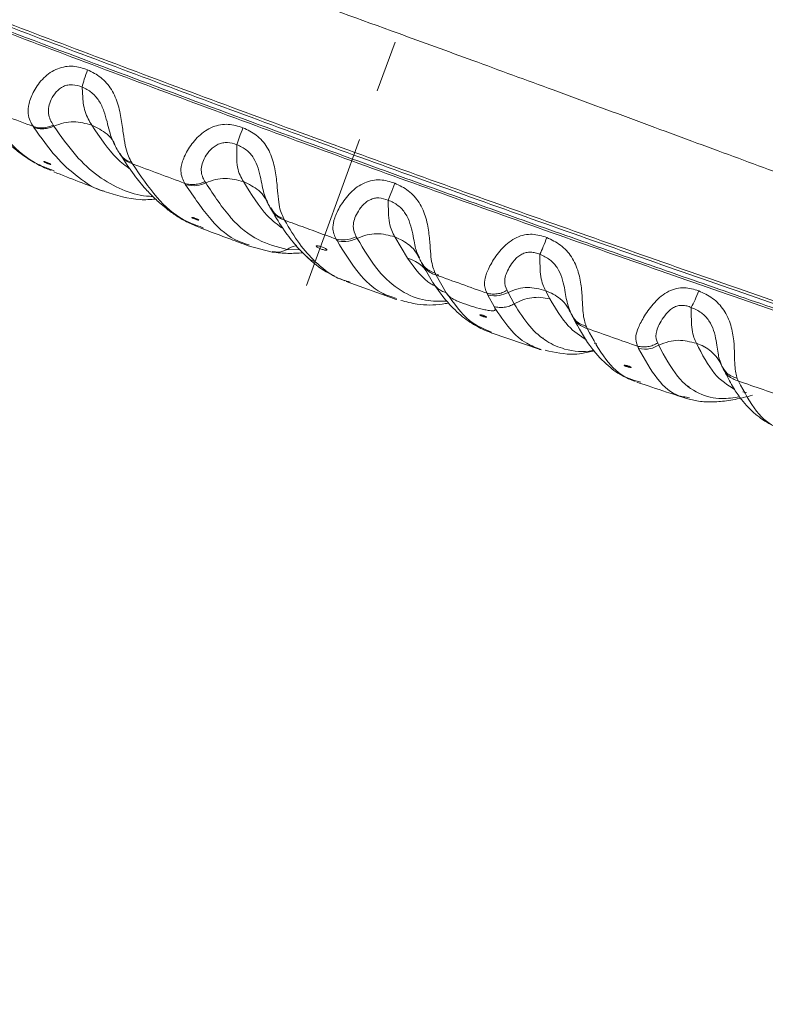
# Model space of a CAD drawing. Units: millimetres. Extents: x 54 to 410, y -35 to 281.
# Drawn here: x 251 to 273, y 127 to 156 of the extents above; entities that cross this region are included whole.
import ezdxf

# ---------------------------------------------------------------- set-up
doc = ezdxf.new("R2010")
doc.units = ezdxf.units.MM
doc.header["$LTSCALE"] = 1.5
doc.header["$PDSIZE"] = -1
doc.linetypes.add('SLD-1点鎖線(中心線)', pattern=[6.096, 3.048, -1.016, 1.016, -1.016])
doc.linetypes.add('SLD-実線', pattern=[0])
doc.styles.add('SLDTEXTSTYLE0', font='acaderef.shx', dxfattribs={"width": 0.7, "height": 6, "bigfont": 'bigfont.shx'})
doc.dimstyles.new('SLDDIMSTYLE0', dxfattribs={"dimtxt": 6, "dimasz": 5, "dimexe": 0, "dimexo": 0.0625, "dimtad": 1, "dimdec": 1, "dimlfac": 3, "dimrnd": 1e-09, "dimzin": 12, "dimdsep": 46, "dimtxsty": 'SLDTEXTSTYLE0', "dimblk1": 'OPEN30', "dimblk2": 'OPEN30', "dimsah": 1, "dimcen": 0.09, "dimadec": 0, "dimazin": 3, "dimtfac": 1, "dimtdec": 1, "dimtmove": 0, "dimatfit": 3, "dimldrblk": 'OPEN30', "dimfxl": 1, "dimfrac": 2, "dimtolj": 1, "dimtzin": 12, "dimarcsym": 0})

# ---------------------------------------------------------------- blocks, each defined once
blk = doc.blocks.new('_Open30')
at = {"color": 0, "linetype": 'ByBlock', "lineweight": -2}
for p, q in [((-1, 0.267949), (0, 0)), ((0, 0), (-1, -0.267949)), ((0, 0), (-1, 0))]:
    blk.add_line(p, q, dxfattribs=at)
blk = doc.blocks.new('_D_5')
at = {"color": 0, "linetype": 'SLD-実線', "lineweight": -2, "transparency": 16777216}
for start, end in [(131.9572, 145.9786), (160, 180), (194.0214, 208.0428)]:
    blk.add_arc((344.731, 143.463), 20.483, start, end, dxfattribs=at)
at = {"layer": 'Defpoints', "color": 0, "linetype": 'SLD-実線', "transparency": 16777216}
for p in [(251.628, 177.35), (324.8, 148.187), (309.849, 143.463), (374.765, 143.463), (359.168, 138.208)]:
    blk.add_point(p, dxfattribs=at)
at = {"color": 0, "linetype": 'SLD-実線', "lineweight": -2, "transparency": 16777216, "xscale": 5, "yscale": 5, "zscale": 5}
for p, rotation in [((325.483, 150.469), 242.9893108761675), ((324.248, 143.463), 97.01068912383248)]:
    blk.add_blockref('_Open30', p, dxfattribs=dict(at, rotation=rotation))
at = {"color": 0, "linetype": 'SLD-実線', "lineweight": 9, "transparency": 16777216, "insert": (330.083, 141.878), "char_height": 6, "attachment_point": 1, "rotation": 297.4374, "style": 'SLDTEXTSTYLE0'}
blk.add_mtext('\\A1;{\\fArial|b0|i0|c0|p34;\\W0.9;20°}', dxfattribs=at)

msp = doc.modelspace()

# ---------------------------------------------------------------- linework, layer by layer
at = {"linetype": 'SLD-1点鎖線(中心線)', "lineweight": 9}
msp.add_line((259.399, 148.648), (269.694, 176.944), dxfattribs=at)
at = {"linetype": 'SLD-実線', "lineweight": 9}
for p, q in [((252.798, 154.488), (252.827, 154.019)), ((251.95, 153.366), (251.969, 153.337)), ((253.901, 152.533), (253.924, 152.496)), ((254.279, 152.227), (254.257, 152.263)), ((251.904, 152.053), (251.975, 152.024)), ((256.412, 151.707), (256.435, 151.667)), ((253.452, 151.421), (253.435, 151.426)), ((258.205, 151.178), (258.245, 151.105)), ((258.339, 150.923), (258.366, 150.875)), ((256.268, 150.379), (256.375, 150.333)), ((258.754, 150.569), (258.729, 150.615)), ((260.864, 150.084), (260.889, 150.035)), ((261.999, 150.08), (262.368, 149.456)), ((257.683, 149.816), (258.392, 149.631)), ((259.211, 149.698), (258.83, 149.711)), ((262.67, 149.536), (262.715, 149.453)), ((262.721, 149.462), (262.692, 149.531)), ((262.824, 149.245), (263.141, 148.701)), ((263.509, 148.435), (263.212, 148.956)), ((263.231, 148.98), (263.294, 148.949)), ((260.377, 148.855), (260.525, 148.783)), ((260.567, 148.764), (261.985, 148.255)), ((264.737, 148.367), (264.918, 148.029)), ((265.301, 148.504), (265.329, 148.446)), ((265.329, 148.446), (265.509, 148.106)), ((266.436, 148.498), (266.561, 148.251)), ((261.999, 148.249), (262.059, 148.235)), ((267.173, 147.853), (267.157, 147.896)), ((267.172, 147.849), (267.17, 147.852)), ((267.218, 147.751), (267.189, 147.811)), ((264.832, 147.255), (266.242, 146.77)), ((266.357, 147.103), (266.371, 147.097)), ((267.864, 146.951), (267.941, 146.93)), ((269.733, 146.955), (269.762, 146.889)), ((266.257, 146.764), (266.307, 146.758)), ((271.624, 146.272), (271.614, 146.301)), ((271.624, 146.272), (271.633, 146.253)), ((271.657, 146.2), (271.624, 146.272)), ((269.24, 145.799), (269.129, 145.836)), ((272.075, 145.912), (272.108, 145.835)), ((270.636, 145.684), (270.657, 145.68)), ((272.233, 145.524), (272.347, 145.5)), ((270.533, 145.368), (270.667, 145.338))]:
    msp.add_line(p, q, dxfattribs=at)
for points, knots in [([(262.099, 156.069), (260.991, 156.471), (258.766, 157.279), (255.426, 158.481), (252.088, 159.677), (248.779, 160.863), (245.713, 161.964), (242.923, 162.976), (240.428, 163.894), (238.1, 164.765), (235.998, 165.57), (234.162, 166.292), (232.509, 166.96), (231.095, 167.546), (229.936, 168.037), (229.051, 168.417), (228.38, 168.708), (227.767, 168.976), (227.275, 169.195), (226.9, 169.378), (226.75, 169.465), (226.675, 169.509)], [0, 0, 0, 0, 0.050076, 0.10053, 0.151367, 0.202614, 0.254297, 0.297724, 0.341503, 0.38551, 0.42969, 0.473867, 0.517732, 0.569675, 0.620715, 0.671148, 0.721035, 0.769444, 0.847211, 0.923013, 1, 1, 1, 1]), ([(226.168, 168.084), (226.198, 168.028), (226.289, 167.856), (226.511, 167.5), (226.935, 166.98), (227.504, 166.448), (228.153, 165.952), (228.757, 165.539), (229.502, 165.08), (230.39, 164.58), (231.434, 164.037), (232.585, 163.475), (233.85, 162.888), (235.192, 162.29), (236.663, 161.658), (238.244, 160.996), (239.931, 160.306), (241.701, 159.596), (243.547, 158.867), (245.446, 158.126), (247.393, 157.374), (250.033, 156.363), (253.256, 155.144), (257.062, 153.722), (259.52, 152.821), (260.753, 152.369)], [0, 0, 0, 0, 0.038116, 0.115866, 0.193625, 0.271404, 0.310283, 0.349248, 0.388137, 0.427033, 0.463668, 0.500546, 0.532869, 0.565413, 0.597376, 0.629562, 0.661521, 0.693673, 0.725627, 0.757726, 0.789675, 0.821728, 0.885675, 0.942681, 1, 1, 1, 1]), ([(226.143, 168.027), (226.213, 167.898), (226.351, 167.64), (226.733, 167.117), (227.309, 166.532), (228.12, 165.889), (229.037, 165.283), (230.091, 164.673), (231.198, 164.086), (232.534, 163.43), (234.108, 162.703), (235.912, 161.911), (237.928, 161.06), (240.129, 160.16), (242.475, 159.224), (245.096, 158.197), (247.982, 157.084), (251.109, 155.892), (254.282, 154.697), (257.493, 153.5), (259.651, 152.71), (260.733, 152.315)], [0, 0, 0, 0, 0.083384, 0.166684, 0.249981, 0.312468, 0.374461, 0.415678, 0.457075, 0.498935, 0.540748, 0.58233, 0.624166, 0.666121, 0.707842, 0.749667, 0.799972, 0.849893, 0.899729, 0.949753, 1, 1, 1, 1]), ([(260.823, 152.562), (259.747, 152.956), (257.595, 153.744), (254.384, 154.941), (251.2, 156.14), (248.068, 157.333), (245.186, 158.445), (242.576, 159.468), (240.245, 160.399), (238.059, 161.293), (236.055, 162.138), (234.261, 162.927), (232.689, 163.652), (231.356, 164.308), (230.245, 164.897), (229.184, 165.512), (228.262, 166.123), (227.542, 166.7), (227.106, 167.119), (226.94, 167.325), (226.884, 167.394)], [0, 0, 0, 0, 0.059176, 0.118409, 0.177698, 0.237052, 0.296339, 0.345688, 0.394961, 0.444124, 0.493258, 0.542459, 0.591733, 0.641055, 0.690341, 0.739598, 0.813954, 0.888669, 0.962416, 1, 1, 1, 1]), ([(226.902, 167.301), (226.958, 167.232), (227.124, 167.027), (227.56, 166.607), (228.28, 166.031), (229.201, 165.42), (230.261, 164.805), (231.37, 164.217), (232.702, 163.562), (234.271, 162.838), (236.062, 162.051), (238.061, 161.207), (240.243, 160.315), (242.571, 159.385), (245.177, 158.363), (248.054, 157.252), (251.183, 156.061), (254.363, 154.864), (257.57, 153.668), (259.721, 152.881), (260.796, 152.487)], [0, 0, 0, 0, 0.037619, 0.111416, 0.186169, 0.260543, 0.3098, 0.359076, 0.408378, 0.457625, 0.506794, 0.555897, 0.605033, 0.654284, 0.703617, 0.762897, 0.822253, 0.881552, 0.940801, 1, 1, 1, 1]), ([(262.099, 156.069), (262.831, 155.802), (264.352, 155.248), (266.714, 154.381), (269.174, 153.473), (271.633, 152.566), (274.108, 151.651), (276.442, 150.789), (278.697, 149.959), (280.752, 149.209), (282.701, 148.504), (284.468, 147.871), (285.998, 147.332), (287.356, 146.861), (288.554, 146.452), (289.666, 146.079), (290.701, 145.738), (291.841, 145.369), (293.005, 145.002), (294.068, 144.674), (294.914, 144.417), (295.59, 144.214), (296.139, 144.051), (296.573, 143.924), (296.914, 143.826), (297.183, 143.75), (297.377, 143.699), (297.522, 143.664), (297.61, 143.644), (297.681, 143.63), (297.733, 143.619), (297.784, 143.61), (297.825, 143.603), (297.854, 143.598), (297.87, 143.595), (297.875, 143.595), (297.876, 143.594)], [0, 0, 0, 0, 0.033058, 0.068755, 0.107041, 0.14511, 0.181567, 0.221888, 0.255263, 0.290452, 0.323973, 0.355877, 0.386208, 0.411642, 0.438531, 0.464404, 0.490215, 0.51835, 0.561671, 0.605206, 0.646419, 0.686662, 0.728068, 0.769721, 0.807654, 0.845728, 0.882975, 0.906848, 0.931647, 0.941701, 0.958425, 0.972645, 0.983947, 0.995219, 0.999414, 1, 1, 1, 1]), ([(251.365, 153.324), (251.297, 153.435), (251.192, 153.607), (251.217, 153.996), (251.364, 154.375), (251.644, 154.766), (251.991, 155.011), (252.302, 155.095), (252.604, 155.111), (252.818, 155.041), (252.96, 154.995)], [0, 0, 0, 0, 0.244535, 0.376432, 0.511477, 0.645726, 0.773159, 0.832761, 0.889859, 1, 1, 1, 1]), ([(252.96, 154.995), (253.094, 154.927), (253.37, 154.79), (253.688, 154.417), (253.877, 153.95), (253.967, 153.461), (254.023, 153.023), (254.099, 152.566), (254.194, 152.383), (254.257, 152.263)], [0, 0, 0, 0, 0.112064, 0.228908, 0.353716, 0.483303, 0.613881, 0.744315, 1, 1, 1, 1]), ([(251.95, 153.366), (251.889, 153.469), (251.8, 153.616), (251.81, 153.901), (251.881, 154.122), (252.017, 154.342), (252.201, 154.494), (252.38, 154.551), (252.567, 154.565), (252.705, 154.518), (252.798, 154.488)], [0, 0, 0, 0, 0.30906, 0.442148, 0.564548, 0.684987, 0.796668, 0.847846, 0.897684, 1, 1, 1, 1]), ([(252.798, 154.488), (252.895, 154.439), (253.09, 154.344), (253.314, 154.082), (253.45, 153.77), (253.565, 153.351), (253.645, 153.007), (253.724, 152.872), (253.75, 152.826)], [0, 0, 0, 0, 0.126481, 0.251991, 0.389591, 0.5379, 0.84451, 1, 1, 1, 1]), ([(249.467, 154.17), (249.593, 153.993), (249.824, 153.669), (250.15, 153.291), (250.41, 153.023), (250.628, 152.822), (250.856, 152.63), (251.146, 152.417), (251.497, 152.198), (251.757, 152.084), (251.886, 152.028)], [0, 0, 0, 0, 0.1750173, 0.3182937, 0.4297486, 0.5093724, 0.5900959, 0.7048594, 0.8536079, 1, 1, 1, 1]), ([(249.799, 153.918), (250.059, 153.819), (250.579, 153.621), (251.103, 153.423), (251.365, 153.324)], [0, 0, 0, 0, 0.499797, 1, 1, 1, 1]), ([(249.799, 153.918), (250.071, 153.559), (250.614, 152.841), (251.329, 152.261), (251.767, 152.102), (251.904, 152.053)], [0, 0, 0, 0, 0.4083742, 0.8155024, 1, 1, 1, 1]), ([(252.827, 154.019), (252.845, 153.931), (252.884, 153.75), (252.977, 153.545), (253.049, 153.427), (253.085, 153.367)], [0, 0, 0, 0, 0.318243, 0.655415, 1, 1, 1, 1]), ([(251.365, 153.324), (251.412, 153.311), (251.507, 153.285), (251.657, 153.283), (251.808, 153.307), (251.903, 153.346), (251.95, 153.366)], [0, 0, 0, 0, 0.2500002, 0.5000001, 0.75, 1, 1, 1, 1]), ([(251.382, 153.296), (251.379, 153.301), (251.373, 153.31), (251.368, 153.319), (251.365, 153.324)], [0, 0, 0, 0, 0.499921, 1, 1, 1, 1]), ([(251.382, 153.296), (251.43, 153.283), (251.524, 153.257), (251.675, 153.255), (251.827, 153.278), (251.921, 153.318), (251.969, 153.337)], [0, 0, 0, 0, 0.25, 0.5, 0.75, 1, 1, 1, 1]), ([(253.435, 151.426), (253.421, 151.429), (253.168, 151.496), (252.689, 151.811), (252.012, 152.401), (251.593, 152.997), (251.382, 153.296)], [0, 0, 0, 0, 0.019252, 0.345933, 0.672214, 1, 1, 1, 1]), ([(251.969, 153.337), (252.065, 153.373), (252.251, 153.441), (252.635, 153.488), (252.906, 153.416), (253.085, 153.367)], [0, 0, 0, 0, 0.269383, 0.516174, 1, 1, 1, 1]), ([(254.881, 151.269), (254.818, 151.271), (254.515, 151.28), (253.971, 151.445), (253.272, 151.834), (252.597, 152.444), (252.179, 153.039), (251.969, 153.337)], [0, 0, 0, 0, 0.0617955, 0.2963583, 0.5308446, 0.7649204, 1, 1, 1, 1]), ([(253.085, 153.367), (253.242, 153.289), (253.485, 153.167), (253.677, 152.96), (253.724, 152.87), (253.727, 152.863)], [0, 0, 0, 0, 0.628986, 0.970689, 1, 1, 1, 1]), ([(253.085, 153.367), (253.324, 153.007), (253.686, 152.462), (254.087, 152.16), (254.223, 152.057)], [0, 0, 0, 0, 0.660572, 1, 1, 1, 1]), ([(255.823, 151.651), (255.766, 151.758), (255.677, 151.922), (255.735, 152.295), (255.908, 152.664), (256.204, 153.049), (256.555, 153.295), (256.867, 153.383), (257.172, 153.404), (257.388, 153.336), (257.531, 153.291)], [0, 0, 0, 0, 0.2445153, 0.3773411, 0.5129578, 0.6470393, 0.7740063, 0.8333638, 0.8902621, 1, 1, 1, 1]), ([(257.531, 153.291), (257.667, 153.225), (257.946, 153.091), (258.267, 152.72), (258.449, 152.255), (258.522, 151.773), (258.555, 151.347), (258.598, 150.907), (258.677, 150.731), (258.729, 150.615)], [0, 0, 0, 0, 0.112406, 0.229752, 0.355421, 0.485675, 0.616141, 0.745615, 1, 1, 1, 1]), ([(253.712, 152.882), (253.743, 152.817), (253.807, 152.685), (253.869, 152.584), (253.901, 152.533)], [0, 0, 0, 0, 0.492074, 1, 1, 1, 1]), ([(256.412, 151.707), (256.359, 151.806), (256.284, 151.947), (256.321, 152.22), (256.409, 152.429), (256.559, 152.64), (256.75, 152.79), (256.933, 152.848), (257.121, 152.864), (257.259, 152.82), (257.351, 152.79)], [0, 0, 0, 0, 0.31006, 0.441482, 0.562645, 0.683427, 0.796519, 0.848123, 0.898077, 1, 1, 1, 1]), ([(257.351, 152.79), (257.346, 152.551), (257.335, 152.061), (257.476, 151.824), (257.548, 151.703)], [0, 0, 0, 0, 0.490238, 1, 1, 1, 1]), ([(257.351, 152.79), (257.45, 152.744), (257.645, 152.651), (257.866, 152.394), (257.99, 152.088), (258.082, 151.676), (258.141, 151.319), (258.219, 151.174), (258.251, 151.115)], [0, 0, 0, 0, 0.118515, 0.235679, 0.364843, 0.505396, 0.798452, 1, 1, 1, 1]), ([(253.901, 152.548), (253.916, 152.521), (253.956, 152.446), (254.076, 152.341), (254.192, 152.291), (254.257, 152.263)], [0, 0, 0, 0, 0.197673, 0.552519, 1, 1, 1, 1]), ([(253.924, 152.496), (254.058, 152.292), (254.299, 151.923), (254.641, 151.51), (254.892, 151.25), (255.093, 151.064), (255.29, 150.898), (255.553, 150.706), (255.872, 150.511), (256.109, 150.412), (256.23, 150.362)], [0, 0, 0, 0, 0.2013, 0.362136, 0.482185, 0.54074, 0.62143, 0.72845, 0.861708, 1, 1, 1, 1]), ([(254.279, 152.227), (254.175, 152.272), (254.03, 152.334), (253.956, 152.465), (253.934, 152.503)], [0, 0, 0, 0, 0.711943, 1, 1, 1, 1]), ([(296.286, 142.048), (296.258, 142.041), (296.026, 141.985), (295.427, 141.939), (294.411, 141.961), (293.311, 142.086), (292.107, 142.296), (290.878, 142.558), (289.437, 142.912), (287.771, 143.365), (285.891, 143.914), (283.816, 144.553), (281.572, 145.272), (279.192, 146.056), (276.54, 146.948), (273.621, 147.947), (270.457, 149.046), (267.25, 150.173), (264.023, 151.319), (261.871, 152.098), (260.796, 152.487)], [0, 0, 0, 0, 0.013282, 0.111369, 0.18613, 0.260431, 0.309691, 0.358947, 0.408289, 0.457561, 0.506746, 0.555879, 0.604997, 0.65421, 0.703543, 0.762837, 0.822229, 0.88159, 0.94084, 1, 1, 1, 1]), ([(260.823, 152.562), (261.899, 152.173), (264.054, 151.393), (267.283, 150.246), (270.494, 149.117), (273.662, 148.017), (276.585, 147.017), (279.242, 146.123), (281.626, 145.338), (283.874, 144.618), (285.953, 143.977), (287.836, 143.427), (289.504, 142.973), (290.948, 142.618), (292.178, 142.355), (293.384, 142.145), (294.484, 142.021), (295.5, 141.998), (296.099, 142.045), (296.331, 142.101), (296.359, 142.107)], [0, 0, 0, 0, 0.059137, 0.118369, 0.177719, 0.237108, 0.296409, 0.345756, 0.394991, 0.444135, 0.493298, 0.542514, 0.591813, 0.641174, 0.690439, 0.739698, 0.813978, 0.888701, 0.986718, 1, 1, 1, 1]), ([(251.675, 152.292), (251.677, 152.292), (251.68, 152.294), (251.698, 152.29), (251.724, 152.281), (251.757, 152.27), (251.791, 152.256), (251.823, 152.242), (251.851, 152.229), (251.87, 152.218), (251.878, 152.211), (251.874, 152.209), (251.86, 152.211), (251.836, 152.218), (251.805, 152.229), (251.771, 152.242), (251.738, 152.256), (251.708, 152.27), (251.687, 152.281), (251.676, 152.289), (251.675, 152.291), (251.675, 152.292)], [0, 0, 0, 0, 0.053824, 0.107656, 0.161297, 0.214696, 0.267981, 0.321333, 0.374904, 0.428747, 0.482791, 0.536874, 0.590821, 0.644523, 0.697981, 0.751299, 0.804635, 0.858137, 0.911884, 0.965854, 1, 1, 1, 1]), ([(254.279, 152.227), (254.536, 152.131), (255.05, 151.939), (255.566, 151.747), (255.823, 151.651)], [0, 0, 0, 0, 0.4999925, 1, 1, 1, 1]), ([(254.279, 152.227), (254.516, 151.88), (254.989, 151.188), (255.663, 150.602), (256.101, 150.44), (256.268, 150.379)], [0, 0, 0, 0, 0.3838708, 0.7660722, 1, 1, 1, 1]), ([(260.733, 152.315), (261.816, 151.923), (263.976, 151.14), (267.206, 149.994), (270.405, 148.869), (273.566, 147.772), (276.493, 146.77), (279.161, 145.872), (281.559, 145.081), (283.824, 144.356), (285.915, 143.711), (287.806, 143.159), (289.479, 142.703), (290.925, 142.348), (292.15, 142.085), (293.349, 141.875), (294.441, 141.75), (295.476, 141.721), (296.293, 141.799), (296.921, 141.954), (297.193, 142.063), (297.329, 142.117)], [0, 0, 0, 0, 0.050247, 0.100271, 0.150107, 0.200028, 0.250333, 0.292158, 0.333879, 0.375834, 0.41767, 0.459252, 0.501065, 0.542925, 0.584322, 0.625539, 0.687532, 0.750019, 0.833316, 0.916616, 1, 1, 1, 1]), ([(260.753, 152.369), (261.59, 152.066), (263.264, 151.459), (265.777, 150.563), (268.279, 149.677), (270.767, 148.806), (273.225, 147.952), (275.643, 147.122), (278.006, 146.321), (280.291, 145.559), (282.475, 144.848), (284.527, 144.199), (286.422, 143.623), (288.141, 143.127), (289.655, 142.722), (290.968, 142.401), (292.091, 142.16), (293.053, 141.988), (293.867, 141.875), (294.556, 141.813), (295.33, 141.784), (296.073, 141.828), (296.831, 141.974), (297.153, 142.1), (297.348, 142.177)], [0, 0, 0, 0, 0.0388814, 0.0777646, 0.116748, 0.1556347, 0.1946565, 0.2335502, 0.272449, 0.3115939, 0.350505, 0.3894224, 0.4283435, 0.4672648, 0.5061833, 0.5439882, 0.582067, 0.6198579, 0.6578114, 0.6955912, 0.7334541, 0.8090306, 0.8845852, 1, 1, 1, 1]), ([(251.963, 151.992), (252.212, 151.895), (252.699, 151.704), (253.192, 151.514), (253.434, 151.422)], [0, 0, 0, 0, 0.509563, 1, 1, 1, 1]), ([(255.823, 151.651), (255.871, 151.639), (255.968, 151.615), (256.12, 151.617), (256.271, 151.644), (256.365, 151.686), (256.412, 151.707)], [0, 0, 0, 0, 0.250001, 0.500002, 0.750001, 1, 1, 1, 1]), ([(255.845, 151.613), (255.842, 151.619), (255.834, 151.632), (255.827, 151.645), (255.823, 151.651)], [0, 0, 0, 0, 0.499883, 1, 1, 1, 1]), ([(255.845, 151.613), (255.957, 151.592), (256.157, 151.554), (256.35, 151.633), (256.435, 151.667)], [0, 0, 0, 0, 0.559189, 1, 1, 1, 1]), ([(257.711, 149.846), (257.605, 149.876), (257.214, 149.987), (256.577, 150.523), (256.09, 151.249), (255.845, 151.613)], [0, 0, 0, 0, 0.155853, 0.576433, 1, 1, 1, 1]), ([(256.435, 151.667), (256.53, 151.703), (256.713, 151.773), (257.096, 151.822), (257.368, 151.751), (257.548, 151.703)], [0, 0, 0, 0, 0.2685569, 0.5172132, 1, 1, 1, 1]), ([(258.83, 149.711), (258.544, 149.783), (257.973, 149.927), (257.163, 150.565), (256.678, 151.299), (256.435, 151.667)], [0, 0, 0, 0, 0.3330402, 0.6653968, 1, 1, 1, 1]), ([(257.548, 151.703), (257.705, 151.627), (257.947, 151.509), (258.144, 151.295), (258.196, 151.195), (258.205, 151.178)], [0, 0, 0, 0, 0.602194, 0.932101, 1, 1, 1, 1]), ([(257.548, 151.703), (257.774, 151.335), (258.14, 150.736), (258.558, 150.431), (258.719, 150.314)], [0, 0, 0, 0, 0.615539, 1, 1, 1, 1]), ([(261.998, 151.657), (261.856, 151.702), (261.641, 151.771), (261.335, 151.747), (261.104, 151.676), (260.887, 151.55), (260.629, 151.325), (260.383, 150.991), (260.214, 150.626), (260.149, 150.27), (260.225, 150.115), (260.274, 150.015)], [0, 0, 0, 0, 0.109353, 0.166237, 0.225872, 0.289028, 0.355019, 0.490441, 0.626373, 0.757992, 1, 1, 1, 1]), ([(261.998, 151.657), (261.958, 151.553), (261.887, 151.366), (261.831, 151.224), (261.806, 151.161)], [0, 0, 0, 0, 0.5594956, 1, 1, 1, 1]), ([(263.185, 149.011), (263.141, 149.125), (263.074, 149.296), (263.042, 149.733), (263.012, 150.155), (262.933, 150.63), (262.743, 151.089), (262.418, 151.455), (262.136, 151.591), (261.998, 151.657)], [0, 0, 0, 0, 0.254427, 0.383567, 0.513646, 0.643561, 0.769051, 0.886781, 1, 1, 1, 1]), ([(253.449, 151.415), (253.807, 151.304), (254.327, 151.142), (254.809, 151.178), (254.959, 151.189)], [0, 0, 0, 0, 0.687543, 1, 1, 1, 1]), ([(258.219, 151.16), (258.238, 151.118), (258.277, 151.034), (258.319, 150.958), (258.341, 150.92)], [0, 0, 0, 0, 0.491573, 1, 1, 1, 1]), ([(258.754, 150.569), (258.651, 150.615), (258.466, 150.697), (258.373, 150.87), (258.332, 150.945)], [0, 0, 0, 0, 0.559112, 1, 1, 1, 1]), ([(261.806, 151.161), (261.716, 151.19), (261.581, 151.234), (261.394, 151.218), (261.263, 151.172), (261.144, 151.095), (261.008, 150.965), (260.887, 150.783), (260.798, 150.577), (260.754, 150.313), (260.818, 150.178), (260.864, 150.084)], [0, 0, 0, 0, 0.101103, 0.150167, 0.200915, 0.255676, 0.314228, 0.434635, 0.555807, 0.688734, 1, 1, 1, 1]), ([(261.999, 150.08), (261.936, 150.196), (261.811, 150.425), (261.808, 150.917), (261.806, 151.161)], [0, 0, 0, 0, 0.504662, 1, 1, 1, 1]), ([(262.692, 149.531), (262.669, 149.58), (262.604, 149.714), (262.554, 150.054), (262.459, 150.462), (262.33, 150.764), (262.105, 151.019), (261.906, 151.113), (261.806, 151.161)], [0, 0, 0, 0, 0.176166, 0.477985, 0.622606, 0.755865, 0.877559, 1, 1, 1, 1]), ([(256.026, 150.65), (256.027, 150.651), (256.031, 150.652), (256.049, 150.649), (256.076, 150.641), (256.109, 150.63), (256.143, 150.617), (256.176, 150.604), (256.203, 150.591), (256.222, 150.58), (256.23, 150.573), (256.227, 150.57), (256.212, 150.572), (256.187, 150.579), (256.156, 150.589), (256.122, 150.601), (256.088, 150.615), (256.059, 150.628), (256.037, 150.639), (256.027, 150.647), (256.026, 150.649), (256.026, 150.65)], [0, 0, 0, 0, 0.053974, 0.107955, 0.161766, 0.215292, 0.268602, 0.321868, 0.37528, 0.428962, 0.482913, 0.537014, 0.591081, 0.644949, 0.698546, 0.751918, 0.805201, 0.858568, 0.912153, 0.966003, 1, 1, 1, 1]), ([(258.353, 150.929), (258.396, 150.857), (258.483, 150.711), (258.646, 150.648), (258.729, 150.615)], [0, 0, 0, 0, 0.491679, 1, 1, 1, 1]), ([(258.381, 150.85), (258.503, 150.648), (258.728, 150.274), (259.068, 149.836), (259.296, 149.605), (259.399, 149.5)], [0, 0, 0, 0, 0.390667, 0.723397, 1, 1, 1, 1]), ([(258.754, 150.569), (258.951, 150.497), (259.347, 150.352), (259.742, 150.208), (259.94, 150.136)], [0, 0, 0, 0, 0.4999209, 1, 1, 1, 1]), ([(258.754, 150.569), (258.897, 150.327), (259.183, 149.845), (259.497, 149.514), (259.653, 149.349)], [0, 0, 0, 0, 0.5022276, 1, 1, 1, 1]), ([(256.257, 150.35), (256.561, 150.235), (257.039, 150.054), (257.522, 149.877), (257.698, 149.812)], [0, 0, 0, 0, 0.634418, 1, 1, 1, 1]), ([(259.94, 150.136), (259.996, 150.116), (260.107, 150.075), (260.218, 150.035), (260.274, 150.015)], [0, 0, 0, 0, 0.500035, 1, 1, 1, 1]), ([(260.864, 150.084), (260.755, 150.04), (260.561, 149.96), (260.362, 149.998), (260.274, 150.015)], [0, 0, 0, 0, 0.5591735, 1, 1, 1, 1]), ([(260.889, 150.035), (260.986, 150.074), (261.17, 150.146), (261.551, 150.195), (261.821, 150.126), (261.999, 150.08)], [0, 0, 0, 0, 0.277645, 0.523765, 1, 1, 1, 1]), ([(261.999, 150.08), (262.151, 150.008), (262.397, 149.892), (262.6, 149.67), (262.658, 149.558), (262.67, 149.536)], [0, 0, 0, 0, 0.567947, 0.91614, 1, 1, 1, 1]), ([(266.471, 150.059), (266.33, 150.103), (266.115, 150.171), (265.808, 150.144), (265.575, 150.067), (265.357, 149.931), (265.101, 149.695), (264.857, 149.355), (264.684, 148.998), (264.607, 148.661), (264.67, 148.516), (264.711, 148.422)], [0, 0, 0, 0, 0.109407, 0.166502, 0.226754, 0.290789, 0.357587, 0.494111, 0.63006, 0.76069, 1, 1, 1, 1]), ([(259.096, 149.819), (259.088, 149.818), (258.995, 149.8), (258.909, 149.753), (258.83, 149.711)], [0, 0, 0, 0, 0.083346, 1, 1, 1, 1]), ([(259.815, 149.794), (259.798, 149.799), (259.764, 149.808), (259.723, 149.815), (259.695, 149.815), (259.683, 149.808), (259.689, 149.794), (259.714, 149.775), (259.751, 149.755), (259.781, 149.741), (259.794, 149.736)], [0, 0, 0, 0, 0.1254369, 0.250814, 0.3777366, 0.5068595, 0.6373196, 0.7676474, 0.8964389, 1, 1, 1, 1]), ([(259.815, 149.794), (259.833, 149.788), (259.867, 149.777), (259.918, 149.755), (259.96, 149.734), (259.989, 149.714), (260.002, 149.698), (259.998, 149.688), (259.975, 149.685), (259.937, 149.69), (259.888, 149.702), (259.838, 149.718), (259.808, 149.73), (259.794, 149.736)], [0, 0, 0, 0, 0.0904799, 0.1809569, 0.2716485, 0.3635568, 0.4571206, 0.5520622, 0.647486, 0.7422734, 0.8356097, 0.9273539, 1, 1, 1, 1]), ([(260.298, 149.968), (260.294, 149.976), (260.286, 149.991), (260.278, 150.007), (260.274, 150.015)], [0, 0, 0, 0, 0.499848, 1, 1, 1, 1]), ([(260.889, 150.035), (260.78, 149.991), (260.586, 149.912), (260.386, 149.951), (260.298, 149.968)], [0, 0, 0, 0, 0.559178, 1, 1, 1, 1]), ([(260.298, 149.968), (260.501, 149.636), (260.906, 148.974), (261.501, 148.44), (261.898, 148.315), (262.05, 148.267)], [0, 0, 0, 0, 0.382673, 0.763053, 1, 1, 1, 1]), ([(260.889, 150.035), (261.091, 149.699), (261.494, 149.03), (262.176, 148.452), (262.862, 148.173), (263.32, 148.183), (263.529, 148.188)], [0, 0, 0, 0, 0.262369, 0.523229, 0.782579, 1, 1, 1, 1]), ([(266.471, 150.059), (266.435, 149.966), (266.364, 149.779), (266.298, 149.638), (266.265, 149.567)], [0, 0, 0, 0, 0.500001, 1, 1, 1, 1]), ([(267.629, 147.446), (267.592, 147.557), (267.537, 147.724), (267.519, 148.153), (267.495, 148.568), (267.418, 149.039), (267.224, 149.493), (266.895, 149.857), (266.61, 149.992), (266.471, 150.059)], [0, 0, 0, 0, 0.253324, 0.381758, 0.51139, 0.641222, 0.767035, 0.885635, 1, 1, 1, 1]), ([(258.393, 149.631), (258.548, 149.614), (258.859, 149.58), (259.149, 149.601), (259.294, 149.611)], [0, 0, 0, 0, 0.501131, 1, 1, 1, 1]), ([(258.395, 149.651), (258.457, 149.638), (258.606, 149.607), (258.747, 149.672), (258.83, 149.711)], [0, 0, 0, 0, 0.412632, 1, 1, 1, 1]), ([(259.399, 149.501), (259.587, 149.333), (259.848, 149.098), (260.138, 148.969), (260.22, 148.932)], [0, 0, 0, 0, 0.715942, 1, 1, 1, 1]), ([(259.406, 149.505), (259.412, 149.495), (259.468, 149.413), (259.566, 149.379), (259.653, 149.349)], [0, 0, 0, 0, 0.117954, 1, 1, 1, 1]), ([(262.669, 149.562), (262.689, 149.516), (262.73, 149.422), (262.774, 149.339), (262.797, 149.297)], [0, 0, 0, 0, 0.48939, 1, 1, 1, 1]), ([(266.265, 149.567), (266.221, 149.583), (266.135, 149.615), (265.997, 149.634), (265.859, 149.621), (265.728, 149.572), (265.611, 149.491), (265.477, 149.357), (265.357, 149.176), (265.264, 148.974), (265.208, 148.719), (265.263, 148.592), (265.301, 148.504)], [0, 0, 0, 0, 0.051921, 0.101466, 0.150117, 0.200663, 0.255589, 0.314381, 0.434416, 0.555495, 0.689674, 1, 1, 1, 1]), ([(267.157, 147.896), (267.128, 147.96), (267.062, 148.105), (267.016, 148.467), (266.925, 148.873), (266.795, 149.171), (266.569, 149.424), (266.367, 149.519), (266.265, 149.567)], [0, 0, 0, 0, 0.2253202, 0.508784, 0.6444172, 0.7695958, 0.884548, 1, 1, 1, 1]), ([(266.436, 148.498), (266.38, 148.612), (266.269, 148.834), (266.266, 149.327), (266.265, 149.567)], [0, 0, 0, 0, 0.512742, 1, 1, 1, 1]), ([(260.686, 148.748), (260.548, 148.786), (260.19, 148.886), (259.858, 149.172), (259.653, 149.349)], [0, 0, 0, 0, 0.384575, 1, 1, 1, 1]), ([(262.368, 149.456), (262.59, 149.148), (262.852, 148.784), (263.153, 148.649), (263.199, 148.628)], [0, 0, 0, 0, 0.8487, 1, 1, 1, 1]), ([(262.368, 149.456), (262.448, 149.427), (262.605, 149.37), (262.792, 149.243), (262.878, 149.136), (262.913, 149.092)], [0, 0, 0, 0, 0.380369, 0.742695, 1, 1, 1, 1]), ([(263.185, 149.011), (263.08, 149.054), (262.892, 149.133), (262.796, 149.305), (262.754, 149.381)], [0, 0, 0, 0, 0.5590664, 1, 1, 1, 1]), ([(263.212, 148.956), (263.165, 148.972), (263.07, 149.005), (262.949, 149.091), (262.847, 149.198), (262.803, 149.285), (262.781, 149.329)], [0, 0, 0, 0, 0.25, 0.5, 0.75, 1, 1, 1, 1]), ([(263.185, 149.011), (263.19, 149.001), (263.199, 148.983), (263.208, 148.965), (263.212, 148.956)], [0, 0, 0, 0, 0.4998316, 1, 1, 1, 1]), ([(264.711, 148.422), (264.461, 148.51), (263.962, 148.688), (263.462, 148.867), (263.212, 148.956)], [0, 0, 0, 0, 0.500053, 1, 1, 1, 1]), ([(263.124, 148.727), (263.265, 148.527), (263.536, 148.141), (263.976, 147.726), (264.408, 147.426), (264.706, 147.306), (264.849, 147.249)], [0, 0, 0, 0, 0.2813, 0.541719, 0.781503, 1, 1, 1, 1]), ([(263.509, 148.435), (263.461, 148.452), (263.366, 148.486), (263.247, 148.575), (263.171, 148.649), (263.145, 148.697), (263.143, 148.702)], [0, 0, 0, 0, 0.32157, 0.643139, 0.964708, 1, 1, 1, 1]), ([(264.319, 148.018), (264.214, 148.051), (264.062, 148.099), (263.874, 148.173), (263.759, 148.225), (263.666, 148.276), (263.561, 148.351), (263.531, 148.399), (263.509, 148.435)], [0, 0, 0, 0, 0.240314, 0.351597, 0.456912, 0.558162, 0.678296, 1, 1, 1, 1]), ([(264.84, 147.277), (264.622, 147.366), (264.145, 147.561), (263.733, 148.127), (263.509, 148.435)], [0, 0, 0, 0, 0.456348, 1, 1, 1, 1]), ([(265.301, 148.504), (265.256, 148.48), (265.164, 148.433), (265.013, 148.399), (264.859, 148.391), (264.76, 148.411), (264.711, 148.422)], [0, 0, 0, 0, 0.25, 0.5, 0.75, 1, 1, 1, 1]), ([(264.737, 148.367), (264.733, 148.376), (264.724, 148.394), (264.715, 148.412), (264.711, 148.422)], [0, 0, 0, 0, 0.499812, 1, 1, 1, 1]), ([(264.737, 148.367), (264.852, 148.35), (265.056, 148.32), (265.245, 148.407), (265.329, 148.446)], [0, 0, 0, 0, 0.559173, 1, 1, 1, 1]), ([(265.329, 148.446), (265.425, 148.485), (265.608, 148.559), (265.988, 148.611), (266.258, 148.543), (266.436, 148.498)], [0, 0, 0, 0, 0.278525, 0.524113, 1, 1, 1, 1]), ([(266.436, 148.498), (266.588, 148.429), (266.83, 148.32), (267.067, 148.053), (267.15, 147.889), (267.189, 147.811)], [0, 0, 0, 0, 0.472755, 0.752716, 1, 1, 1, 1]), ([(270.94, 148.491), (270.8, 148.535), (270.588, 148.602), (270.28, 148.568), (270.046, 148.483), (269.829, 148.337), (269.574, 148.088), (269.33, 147.743), (269.151, 147.398), (269.058, 147.083), (269.109, 146.949), (269.142, 146.862)], [0, 0, 0, 0, 0.109583, 0.167036, 0.227999, 0.292993, 0.360778, 0.498567, 0.634516, 0.763528, 1, 1, 1, 1]), ([(270.94, 148.491), (270.904, 148.397), (270.832, 148.211), (270.758, 148.073), (270.72, 148.003)], [0, 0, 0, 0, 0.500002, 1, 1, 1, 1]), ([(272.075, 145.912), (272.044, 146.02), (271.999, 146.181), (271.995, 146.603), (271.981, 147.013), (271.903, 147.481), (271.703, 147.931), (271.369, 148.29), (271.081, 148.424), (270.94, 148.491)], [0, 0, 0, 0, 0.2513192, 0.37884, 0.508277, 0.6383414, 0.7647637, 0.8842904, 1, 1, 1, 1]), ([(262.173, 148.209), (262.334, 148.167), (262.747, 148.058), (263.223, 148.069), (263.516, 148.119), (263.579, 148.13)], [0, 0, 0, 0, 0.33462, 0.85568, 1, 1, 1, 1]), ([(265.509, 148.106), (265.463, 148.083), (265.371, 148.037), (265.22, 148.003), (265.066, 147.997), (264.968, 148.018), (264.918, 148.029)], [0, 0, 0, 0, 0.25, 0.5, 0.75, 1, 1, 1, 1]), ([(266.561, 148.251), (266.471, 148.27), (266.296, 148.308), (266.024, 148.296), (265.757, 148.234), (265.593, 148.149), (265.509, 148.106)], [0, 0, 0, 0, 0.253885, 0.498018, 0.743125, 1, 1, 1, 1]), ([(267.858, 146.743), (267.843, 146.739), (267.56, 146.682), (267.075, 146.718), (266.461, 146.981), (265.959, 147.406), (265.659, 147.872), (265.509, 148.106)], [0, 0, 0, 0, 0.01811, 0.341194, 0.559238, 0.778944, 1, 1, 1, 1]), ([(266.561, 148.251), (266.735, 147.96), (267.063, 147.412), (267.451, 147.165), (267.633, 147.049)], [0, 0, 0, 0, 0.5301881, 1, 1, 1, 1]), ([(270.72, 148.003), (270.677, 148.019), (270.593, 148.051), (270.459, 148.068), (270.323, 148.054), (270.192, 148.001), (270.076, 147.915), (269.946, 147.777), (269.827, 147.597), (269.725, 147.398), (269.655, 147.153), (269.701, 147.036), (269.733, 146.955)], [0, 0, 0, 0, 0.052312, 0.101802, 0.15007, 0.200368, 0.25537, 0.314391, 0.433533, 0.554482, 0.690656, 1, 1, 1, 1]), ([(264.918, 148.029), (264.939, 147.994), (264.968, 147.946), (264.936, 147.91), (264.882, 147.9), (264.782, 147.908), (264.599, 147.941), (264.431, 147.987), (264.319, 148.018)], [0, 0, 0, 0, 0.292376, 0.402554, 0.500391, 0.616893, 0.743875, 1, 1, 1, 1]), ([(264.495, 147.784), (264.496, 147.782), (264.497, 147.778), (264.513, 147.768), (264.538, 147.756), (264.57, 147.743), (264.605, 147.731), (264.639, 147.721), (264.668, 147.714), (264.69, 147.711), (264.702, 147.713), (264.701, 147.719), (264.689, 147.728), (264.666, 147.74), (264.636, 147.753), (264.602, 147.765), (264.567, 147.776), (264.536, 147.783), (264.512, 147.787), (264.498, 147.787), (264.496, 147.785), (264.495, 147.784)], [0, 0, 0, 0, 0.0542044, 0.1084223, 0.1622834, 0.2156055, 0.2685577, 0.3214578, 0.374638, 0.4283148, 0.4825029, 0.5369982, 0.5914507, 0.645516, 0.6990192, 0.7520427, 0.8048859, 0.8579244, 0.9114445, 0.9655204, 1, 1, 1, 1]), ([(264.918, 148.029), (265.069, 147.798), (265.37, 147.336), (265.837, 146.932), (266.159, 146.817), (266.301, 146.765)], [0, 0, 0, 0, 0.359726, 0.717141, 1, 1, 1, 1]), ([(267.629, 147.446), (267.522, 147.488), (267.331, 147.563), (267.232, 147.735), (267.189, 147.811)], [0, 0, 0, 0, 0.559025, 1, 1, 1, 1]), ([(271.614, 146.301), (271.582, 146.377), (271.516, 146.53), (271.48, 146.914), (271.392, 147.317), (271.26, 147.611), (271.031, 147.86), (270.824, 147.956), (270.72, 148.003)], [0, 0, 0, 0, 0.263118, 0.532336, 0.66024, 0.778981, 0.88907, 1, 1, 1, 1]), ([(270.872, 146.947), (270.821, 147.057), (270.72, 147.271), (270.72, 147.764), (270.72, 148.003)], [0, 0, 0, 0, 0.513116, 1, 1, 1, 1]), ([(267.659, 147.381), (267.552, 147.424), (267.361, 147.5), (267.262, 147.674), (267.218, 147.751)], [0, 0, 0, 0, 0.559035, 1, 1, 1, 1]), ([(267.257, 147.675), (267.411, 147.396), (267.704, 146.867), (268.191, 146.337), (268.639, 145.997), (268.938, 145.878), (269.066, 145.826)], [0, 0, 0, 0, 0.3041269, 0.57643, 0.8180834, 1, 1, 1, 1]), ([(267.629, 147.446), (267.634, 147.435), (267.644, 147.413), (267.654, 147.391), (267.659, 147.381)], [0, 0, 0, 0, 0.49978, 1, 1, 1, 1]), ([(269.142, 146.862), (268.896, 146.948), (268.402, 147.12), (267.907, 147.294), (267.659, 147.381)], [0, 0, 0, 0, 0.50001, 1, 1, 1, 1]), ([(269.129, 145.836), (269.023, 145.864), (268.694, 145.952), (268.188, 146.416), (267.836, 147.058), (267.659, 147.381)], [0, 0, 0, 0, 0.1909535, 0.5931377, 1, 1, 1, 1]), ([(269.733, 146.955), (269.687, 146.931), (269.596, 146.882), (269.446, 146.845), (269.292, 146.834), (269.192, 146.853), (269.142, 146.862)], [0, 0, 0, 0, 0.25, 0.5, 0.75, 1, 1, 1, 1]), ([(269.172, 146.797), (269.287, 146.782), (269.493, 146.756), (269.68, 146.848), (269.762, 146.889)], [0, 0, 0, 0, 0.559171, 1, 1, 1, 1]), ([(269.762, 146.889), (269.86, 146.93), (270.041, 147.006), (270.423, 147.059), (270.693, 146.992), (270.872, 146.947)], [0, 0, 0, 0, 0.279695, 0.522776, 1, 1, 1, 1]), ([(269.762, 146.889), (269.942, 146.558), (270.298, 145.9), (270.933, 145.43), (271.561, 145.281), (271.965, 145.346), (272.14, 145.374)], [0, 0, 0, 0, 0.270453, 0.537595, 0.800608, 1, 1, 1, 1]), ([(270.872, 146.947), (270.947, 146.919), (271.026, 146.888), (271.169, 146.809), (271.311, 146.712), (271.495, 146.52), (271.58, 146.357), (271.624, 146.272)], [0, 0, 0, 0, 0.2341583, 0.2477216, 0.4743923, 0.7274408, 1, 1, 1, 1]), ([(270.872, 146.947), (271.042, 146.619), (271.377, 145.972), (271.793, 145.715), (271.997, 145.588)], [0, 0, 0, 0, 0.508583, 1, 1, 1, 1]), ([(266.423, 146.742), (266.712, 146.679), (267.212, 146.571), (267.676, 146.68), (267.873, 146.726)], [0, 0, 0, 0, 0.576851, 1, 1, 1, 1]), ([(269.172, 146.797), (269.167, 146.807), (269.157, 146.829), (269.147, 146.851), (269.142, 146.862)], [0, 0, 0, 0, 0.4997652, 1, 1, 1, 1]), ([(269.172, 146.797), (269.352, 146.473), (269.71, 145.83), (270.186, 145.43), (270.474, 145.378), (270.533, 145.368)], [0, 0, 0, 0, 0.4463077, 0.8868622, 1, 1, 1, 1]), ([(268.749, 146.3), (268.749, 146.298), (268.751, 146.294), (268.767, 146.284), (268.792, 146.273), (268.824, 146.261), (268.859, 146.25), (268.894, 146.24), (268.923, 146.234), (268.945, 146.232), (268.957, 146.233), (268.956, 146.238), (268.944, 146.247), (268.921, 146.258), (268.891, 146.27), (268.856, 146.282), (268.822, 146.292), (268.79, 146.299), (268.766, 146.303), (268.752, 146.303), (268.75, 146.3), (268.749, 146.3)], [0, 0, 0, 0, 0.053973, 0.107962, 0.161563, 0.21469, 0.267591, 0.320603, 0.374009, 0.427934, 0.482285, 0.536785, 0.591076, 0.644882, 0.698148, 0.751062, 0.803969, 0.857216, 0.910998, 0.965275, 1, 1, 1, 1]), ([(272.075, 145.912), (271.966, 145.952), (271.771, 146.023), (271.669, 146.195), (271.624, 146.272)], [0, 0, 0, 0, 0.558984, 1, 1, 1, 1]), ([(272.108, 145.835), (271.999, 145.876), (271.805, 145.949), (271.702, 146.123), (271.657, 146.2)], [0, 0, 0, 0, 0.558997, 1, 1, 1, 1]), ([(271.694, 146.13), (271.772, 145.976), (271.917, 145.692), (272.137, 145.367), (272.327, 145.134), (272.477, 144.98), (272.602, 144.868), (272.73, 144.764), (272.901, 144.646), (273.124, 144.521), (273.295, 144.46), (273.383, 144.428)], [0, 0, 0, 0, 0.1831691, 0.3371239, 0.4620101, 0.5580705, 0.6143296, 0.6740188, 0.761302, 0.8759054, 1, 1, 1, 1]), ([(269.118, 145.803), (269.411, 145.706), (269.881, 145.55), (270.348, 145.398), (270.524, 145.341)], [0, 0, 0, 0, 0.622727, 1, 1, 1, 1]), ([(273.567, 145.335), (273.325, 145.417), (272.841, 145.583), (272.352, 145.751), (272.108, 145.835)], [0, 0, 0, 0, 0.499961, 1, 1, 1, 1]), ([(273.411, 144.445), (273.355, 144.455), (273.079, 144.503), (272.621, 144.885), (272.28, 145.516), (272.108, 145.835)], [0, 0, 0, 0, 0.111064, 0.552091, 1, 1, 1, 1]), ([(270.529, 145.339), (270.648, 145.306), (270.908, 145.236), (271.317, 145.212), (271.775, 145.248), (272.189, 145.329), (272.435, 145.399), (272.526, 145.424)], [0, 0, 0, 0, 0.1695574, 0.3691047, 0.5974254, 0.8522995, 1, 1, 1, 1])]:
    msp.add_open_spline(points, degree=3, knots=knots, dxfattribs=at)
for points in [[(252.96, 154.995), (252.925, 154.901), (252.857, 154.713), (252.817, 154.563), (252.798, 154.488)], [(257.531, 153.291), (257.495, 153.197), (257.425, 153.011), (257.376, 152.864), (257.351, 152.79)]]:
    msp.add_open_spline(points, degree=3, dxfattribs=at)

# ---------------------------------------------------------------- dimensions: what is measured, and where the dimension line sits
dim = msp.add_angular_dim_2l(base=(324.8, 148.187), line1=((374.765, 143.463), (309.849, 143.463)), line2=((359.168, 138.208), (251.628, 177.35)), text='{\\fArial|b0|i0|c0|p34;\\W0.9;<>}', dimstyle='SLDDIMSTYLE0', dxfattribs=at)
dim.commit()
dim.dimension.update_dxf_attribs({"geometry": '_D_5', "text_midpoint": (326.552, 134.025), "dimtype": 162})

doc.saveas('drawing.dxf')
